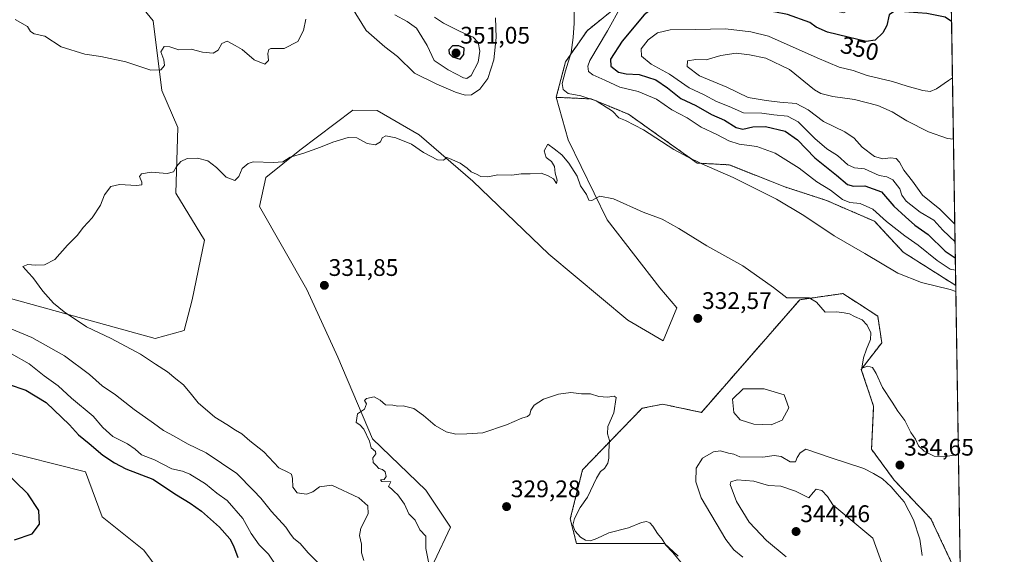
# Model space of a CAD drawing. Units: metres. Extents: x 608200 to 611672, y 4680689 to 4683056.
# Drawn here: x 611261 to 611672, y 4681905 to 4682129 of the extents above; entities that cross this region are included whole.
import ezdxf
from ezdxf.enums import TextEntityAlignment as Align

# ---------------------------------------------------------------- set-up
doc = ezdxf.new("R2010")
doc.units = ezdxf.units.M
doc.header["$MEASUREMENT"] = 0
doc.linetypes.add('TRAZOS', pattern=[0.75, 0.5, -0.25])
for name, color, linetype, lineweight in [('Arbolado forestal', 92, 'TRAZOS', 0), ('Arbolado forestal CxS', 92, 'Continuous', 0), ('Carátula', 7, 'Continuous', 5), ('Comarca CxS', 133, 'Continuous', 0), ('Comunidad Autónoma CxS', 142, 'Continuous', 0), ('Cultivos herbáceos CxS', 92, 'Continuous', 0), ('Curva de nivel maestra', 36, 'Continuous', 30), ('Curva de nivel normal', 36, 'Continuous', 0), ('Espacio natural protegido CxS', 2, 'Continuous', 0), ('Laguna', 142, 'Continuous', 13), ('Laguna Cxs', 142, 'Continuous', 13), ('Matorral', 135, 'Continuous', 0), ('Matorral CxS', 135, 'Continuous', 0), ('Municipio CxS', 142, 'Continuous', 0), ('Provincia CxS', 1, 'Continuous', 0), ('Punto de cota en terreno', 7, 'Continuous', 0), ('Rótulo de curva de nivel directora', 19, 'Continuous', 0), ('Rótulo de punto de cota en terreno', 19, 'Continuous', 0)]:
    doc.layers.add(name, color=color, linetype=linetype, lineweight=lineweight)
doc.styles.add('Arial', font='txt', dxfattribs={"height": 0.2})

# ---------------------------------------------------------------- blocks, each defined once
blk = doc.blocks.new('*U151')
at = {"layer": 'Arbolado forestal CxS', "color": 92, "linetype": 'Continuous', "lineweight": 0}
blk.add_polyline3d([(611570.79, 4682139.98, 347.17), (611604.79, 4682131.82, 348.26), (611615.68, 4682136.92, 348.57), (611622.52, 4682148.91, 348.13), (611634.51, 4682150.62, 348.55), (611637.93, 4682142.06, 348.67), (611649.73, 4682141.15, 348.85), (611651.69, 4682017.84, 340.68), (611629.74, 4682031.79, 342.17), (611617.79, 4682044.66, 343.63), (611597.75, 4682053.38, 342.51), (611580.37, 4682059.04, 341.12), (611557.13, 4682068.27, 340.91), (611543.76, 4682069, 339.76), (611514.99, 4682089.45, 340.79), (611499.49, 4682095.82, 339.96), (611484.85, 4682096.5, 338.11), (611488.71, 4682111.27, 339.51), (611497.71, 4682124.33, 341.28), (611511.87, 4682135.71, 344.69), (611533.52, 4682154.9, 343.69), (611550.16, 4682147.41, 345.41), (611570.79, 4682139.98, 347.17)], close=True, dxfattribs=at)
blk.add_polyline3d([(611535.7, 4681904.75, 329.95), (611530.09, 4681910, 329.88), (611493.29, 4681910, 329.32), (611490.72, 4681920.28, 329.61), (611495.86, 4681940.83, 329.59), (611520.68, 4681966.52, 330.58), (611525.89, 4681967.56, 331), (611527.93, 4681967.97, 331), (611529.24, 4681968.23, 330.95), (611545.5, 4681964.81, 331.05), (611586.58, 4682011.9, 334.67), (611604.55, 4682014.47, 336.76), (611611.48, 4682009.99, 336.86), (611619.1, 4682005.05, 336.43), (611620.81, 4681993.92, 335.46), (611612.25, 4681982.79, 334.86), (611617.39, 4681967.37, 334.72), (611617.39, 4681967.37, 334.72), (611616.53, 4681949.39, 334.83), (611625.94, 4681936.54, 334.65), (611641.35, 4681920.28, 333.92), (611653.66, 4681894.01, 332.7)], dxfattribs=at)
blk = doc.blocks.new('*U155')
at = {"layer": 'Matorral CxS', "color": 135, "linetype": 'Continuous', "lineweight": 0}
for points in [[(611511.87, 4682135.71, 344.69), (611497.71, 4682124.33, 341.28), (611488.71, 4682111.27, 339.51), (611484.85, 4682096.5, 338.11), (611489.87, 4682078.7, 336.53), (611506.13, 4682045.3, 334.25), (611528.05, 4682016.9, 333.13), (611535.23, 4682008.48, 332.64), (611529.57, 4681994.73, 331.69), (611514.69, 4682003.34, 331.67), (611481.74, 4682030.93, 332.07), (611450.03, 4682061.42, 334.52), (611427.66, 4682080.86, 335.55), (611410.1, 4682090.95, 336.09), (611399.93, 4682091.18, 335.94), (611377.72, 4682074.4, 335.06), (611363.56, 4682063.03, 334.54), (611360.87, 4682050.85, 333.92), (611380.75, 4682016.19, 331.99), (611393.59, 4681987.93, 330.28), (611408.13, 4681953.68, 329.92), (611430.39, 4681932.27, 329.65), (611440.66, 4681916.86, 329.44), (611433.81, 4681902.3, 329.78)], [(611325.36, 4681889.94, 353.52), (611312.6, 4681907.22, 353.04), (611295.16, 4681921.14, 351.92), (611288.32, 4681939.98, 351.65), (611250.66, 4681949.4, 350.46)], [(611244.74, 4682015.68, 336.54), (611317.42, 4681995.64, 333.74), (611329.4, 4681999.06, 333.51), (611332.82, 4682011.91, 332.73), (611337.96, 4682036.74, 333.38), (611325.98, 4682056.44, 334.04), (611326.83, 4682083.83, 336.86), (611320.18, 4682099.41, 338.73), (611316.48, 4682128.49, 342.88), (611307.12, 4682140.18, 344.89), (611288.7, 4682155.96, 347.32), (611265.11, 4682174.07, 349.07), (611248.44, 4682177.85, 348.59)]]:
    blk.add_polyline3d(points, dxfattribs=at)
blk = doc.blocks.new('*U156')
at = {"layer": 'Cultivos herbáceos CxS', "color": 92, "linetype": 'Continuous', "lineweight": 0}
blk.add_polyline3d([(611433.81, 4681902.3, 329.78), (611440.66, 4681916.86, 329.44), (611430.39, 4681932.27, 329.65), (611408.13, 4681953.68, 329.92), (611393.59, 4681987.93, 330.28), (611380.75, 4682016.19, 331.99), (611360.87, 4682050.85, 333.92), (611363.56, 4682063.03, 334.54), (611377.72, 4682074.4, 335.06), (611399.93, 4682091.18, 335.94), (611410.1, 4682090.95, 336.09), (611427.66, 4682080.86, 335.55), (611450.03, 4682061.42, 334.52), (611481.74, 4682030.93, 332.07), (611514.69, 4682003.34, 331.67), (611529.57, 4681994.73, 331.69), (611535.23, 4682008.48, 332.64), (611528.05, 4682016.9, 333.13), (611506.13, 4682045.3, 334.25), (611489.87, 4682078.7, 336.53), (611484.85, 4682096.5, 338.11), (611499.49, 4682095.82, 339.96), (611514.99, 4682089.45, 340.79), (611543.76, 4682069, 339.76), (611557.13, 4682068.27, 340.91), (611580.37, 4682059.04, 341.12), (611597.75, 4682053.38, 342.51), (611617.79, 4682044.66, 343.63), (611629.74, 4682031.79, 342.17), (611651.69, 4682017.84, 340.68), (611651.69, 4682017.84, 340.68), (611653.66, 4681894.01, 332.7), (611641.35, 4681920.28, 333.92), (611625.94, 4681936.54, 334.65), (611616.53, 4681949.39, 334.83), (611617.39, 4681967.37, 334.72), (611612.25, 4681982.79, 334.86), (611620.81, 4681993.92, 335.46), (611619.1, 4682005.05, 336.43), (611611.48, 4682009.99, 336.86), (611604.55, 4682014.47, 336.76), (611586.58, 4682011.9, 334.67), (611545.5, 4681964.81, 331.05), (611529.24, 4681968.23, 330.95), (611527.93, 4681967.97, 331), (611525.89, 4681967.56, 331), (611520.68, 4681966.52, 330.58), (611495.86, 4681940.83, 329.59), (611490.72, 4681920.28, 329.61), (611493.29, 4681910, 329.32), (611530.09, 4681910, 329.88), (611535.7, 4681904.75, 329.95)], dxfattribs=at)
blk = doc.blocks.new('*U160')
at = {"layer": 'Cultivos herbáceos CxS', "color": 92, "linetype": 'Continuous', "lineweight": 0}
for points in [[(611248.44, 4682177.85, 348.59), (611265.11, 4682174.07, 349.07), (611288.7, 4682155.96, 347.32), (611307.12, 4682140.18, 344.89), (611316.48, 4682128.49, 342.88), (611320.18, 4682099.41, 338.73), (611326.83, 4682083.83, 336.86), (611325.98, 4682056.44, 334.04), (611337.96, 4682036.74, 333.38), (611332.82, 4682011.91, 332.73), (611329.4, 4681999.06, 333.51), (611317.42, 4681995.64, 333.74), (611244.74, 4682015.68, 336.54)], [(611250.66, 4681949.4, 350.46), (611288.32, 4681939.98, 351.65), (611295.16, 4681921.14, 351.92), (611312.6, 4681907.22, 353.04), (611325.36, 4681889.94, 353.52)]]:
    blk.add_polyline3d(points, dxfattribs=at)
blk = doc.blocks.new('*U173')
at = {"layer": 'Curva de nivel normal', "color": 36, "linetype": 'Continuous', "lineweight": 0}
blk.add_polyline3d([(611538.21, 4681900.58, 330), (611533.4, 4681906.43, 330), (611530.59, 4681909.29, 330), (611529.1, 4681911.8, 330), (611527.08, 4681914.12, 330), (611525.21, 4681917.25, 330), (611523.9, 4681918.6, 330), (611522.58, 4681919.16, 330), (611520.44, 4681918.71, 330), (611514.98, 4681916.57, 330), (611506.8, 4681914.43, 330), (611501.81, 4681912.12, 330), (611499.15, 4681911.16, 330), (611497.09, 4681911.41, 330), (611494.98, 4681912.68, 330), (611492.76, 4681915.13, 330), (611491.84, 4681917.67, 330), (611492.44, 4681920.44, 330), (611494.91, 4681925.1, 330), (611497.89, 4681929.32, 330), (611501.69, 4681937.35, 330), (611503.31, 4681940.04, 330), (611505, 4681941.28, 330), (611506.38, 4681943.62, 330), (611506.83, 4681945.7, 330), (611506.77, 4681948.42, 330), (611507.13, 4681953.1, 330), (611506.32, 4681955.87, 330), (611506.34, 4681958.88, 330), (611508.85, 4681964.56, 330), (611509.89, 4681971.02, 330), (611509.03, 4681971.59, 330), (611506.24, 4681971.1, 330), (611502.57, 4681971.46, 330), (611499.09, 4681972.61, 330), (611495.43, 4681972.6, 330), (611491, 4681973.14, 330), (611485.74, 4681972.46, 330), (611479.58, 4681970.34, 330), (611475.58, 4681967.87, 330), (611474.21, 4681965.77, 330), (611473.85, 4681963.95, 330), (611472.91, 4681963.03, 330), (611470.42, 4681962.4, 330), (611464.09, 4681959.58, 330), (611454.14, 4681956.28, 330), (611447.53, 4681955.83, 330), (611442.85, 4681955.65, 330), (611438.88, 4681956.71, 330), (611434.25, 4681959.38, 330), (611429.38, 4681963.57, 330), (611425.33, 4681966.36, 330), (611422.61, 4681967.13, 330), (611420.88, 4681967.56, 330), (611418.71, 4681967.46, 330), (611416.66, 4681967.87, 330), (611413.49, 4681967.96, 330), (611411.37, 4681969.98, 330), (611408.83, 4681971.3, 330), (611405.64, 4681970.63, 330), (611404.78, 4681969.72, 330), (611405.65, 4681968.38, 330), (611404.84, 4681966.11, 330), (611401.8, 4681964.15, 330), (611401.31, 4681960.51, 330), (611402.88, 4681959.56, 330), (611404.44, 4681957.79, 330), (611406.83, 4681952.84, 330), (611407.59, 4681949.94, 330), (611409.3, 4681948.52, 330), (611409.48, 4681947.54, 330), (611408.29, 4681945.77, 330), (611408.33, 4681943.91, 330), (611409.71, 4681942.57, 330), (611410.71, 4681941.39, 330), (611412.25, 4681940.93, 330), (611413.43, 4681939.95, 330), (611413.8, 4681937.97, 330), (611412.92, 4681936.79, 330), (611411.4, 4681936.6, 330), (611412.04, 4681935.97, 330), (611415.82, 4681935.73, 330), (611415.32, 4681934.97, 330), (611414.78, 4681933.85, 330), (611416.09, 4681932.89, 330), (611417.1, 4681931.78, 330), (611418.7, 4681930.38, 330), (611421.44, 4681926.48, 330), (611423.34, 4681922.44, 330), (611425.95, 4681919.82, 330), (611427.93, 4681915.7, 330), (611430.4, 4681913.09, 330), (611430.44, 4681907.86, 330), (611431.52, 4681902.29, 330)], dxfattribs=at)
blk = doc.blocks.new('*U175')
at = {"layer": 'Curva de nivel normal', "color": 36, "linetype": 'Continuous', "lineweight": 0}
for points in [[(611651.73, 4682015.38, 340), (611649.3, 4682016.13, 340), (611637.36, 4682019.11, 340), (611627.45, 4682023.01, 340), (611613.75, 4682031.16, 340), (611600.86, 4682038.54, 340), (611588.2, 4682047.09, 340), (611576.82, 4682053.98, 340), (611558.8, 4682063.02, 340), (611545.62, 4682068.64, 340), (611539.64, 4682071.66, 340), (611533.99, 4682074.67, 340), (611521.24, 4682082.85, 340), (611513.78, 4682086.86, 340), (611511.02, 4682087.96, 340), (611508.35, 4682090.69, 340), (611501.5, 4682095.09, 340), (611495.09, 4682097.13, 340), (611489.82, 4682098.09, 340), (611487.68, 4682099.79, 340), (611487.38, 4682102.32, 340), (611488.66, 4682107.57, 340), (611491.13, 4682115.29, 340), (611491.92, 4682121.43, 340), (611492.39, 4682127.43, 340), (611492.23, 4682137.77, 340)], [(611459.52, 4682129.65, 340), (611459.75, 4682121.43, 340), (611458.8, 4682112.11, 340), (611456.28, 4682104.4, 340), (611452.97, 4682099.88, 340), (611449.42, 4682097.6, 340), (611446.84, 4682097.36, 340), (611442.8, 4682098.71, 340), (611435.04, 4682102.04, 340), (611425.63, 4682106.61, 340), (611418.53, 4682113.53, 340), (611413.22, 4682117.55, 340), (611405.45, 4682124.45, 340), (611399.29, 4682134.29, 340)], [(611380.23, 4682129.18, 340), (611379.36, 4682124.43, 340), (611376.94, 4682119.87, 340), (611371.24, 4682116.85, 340), (611365.72, 4682116.95, 340), (611364.82, 4682116.51, 340), (611364.36, 4682114.75, 340), (611364.72, 4682111.92, 340), (611363.19, 4682110.38, 340), (611358.68, 4682112.15, 340), (611353.72, 4682116.43, 340), (611350.77, 4682118.18, 340), (611347.43, 4682119.91, 340), (611345.2, 4682118.97, 340), (611343.68, 4682116.2, 340), (611341.54, 4682114.98, 340), (611337.17, 4682115.38, 340), (611332.35, 4682116.56, 340), (611327.28, 4682116.28, 340), (611323.54, 4682117.6, 340), (611321.12, 4682117.72, 340), (611319.78, 4682115.53, 340), (611320.99, 4682112.23, 340), (611321.29, 4682109.8, 340), (611319.66, 4682107.96, 340), (611315.54, 4682107.86, 340), (611305.1, 4682111.29, 340), (611294.61, 4682113.6, 340), (611287.93, 4682114.5, 340), (611278.13, 4682117.63, 340), (611271.28, 4682122.02, 340), (611266.86, 4682123.04, 340), (611265.35, 4682123.94, 340), (611263.97, 4682126.04, 340), (611258.94, 4682128.95, 340)]]:
    blk.add_polyline3d(points, dxfattribs=at)
blk = doc.blocks.new('*U183')
at = {"layer": 'Curva de nivel normal', "color": 36, "linetype": 'Continuous', "lineweight": 0}
blk.add_polyline3d([(611651.59, 4682024.27, 345), (611649.38, 4682024.7, 345), (611643.92, 4682028.28, 345), (611636.04, 4682034.7, 345), (611630.43, 4682038.6, 345), (611622.82, 4682044.56, 345), (611617.02, 4682049.77, 345), (611611.83, 4682052.05, 345), (611607.52, 4682052.54, 345), (611604.46, 4682053.85, 345), (611599.39, 4682057.64, 345), (611593.71, 4682061.21, 345), (611586.28, 4682066.92, 345), (611576.28, 4682073.19, 345), (611568.66, 4682075.94, 345), (611561.22, 4682076.97, 345), (611556.97, 4682078.31, 345), (611551.94, 4682080.94, 345), (611545.42, 4682084.06, 345), (611539.46, 4682087.97, 345), (611533.17, 4682091.24, 345), (611526.75, 4682095.68, 345), (611519.08, 4682098.98, 345), (611511.42, 4682100.77, 345), (611505.14, 4682103.68, 345), (611500.17, 4682105.87, 345), (611498.33, 4682107.34, 345), (611498.03, 4682109.49, 345), (611498.92, 4682111.85, 345), (611506.29, 4682124.24, 345), (611512.01, 4682134.63, 345)], dxfattribs=at)
blk = doc.blocks.new('*U186')
at = {"layer": 'Curva de nivel normal', "color": 36, "linetype": 'Continuous', "lineweight": 0}
for points in [[(611650.72, 4682078.95, 360), (611648.29, 4682079.31, 360), (611640.36, 4682082.05, 360), (611631.2, 4682086.7, 360), (611625.13, 4682090.43, 360), (611619.13, 4682093.02, 360), (611609.41, 4682095.62, 360), (611600.39, 4682096.79, 360), (611595.4, 4682098.06, 360), (611592.75, 4682099.63, 360), (611582.29, 4682108.18, 360), (611572.31, 4682112.82, 360), (611565.58, 4682114.26, 360), (611559.99, 4682114.92, 360), (611553.52, 4682114.01, 360), (611547.41, 4682112.12, 360), (611543.08, 4682112.28, 360), (611539.72, 4682111.69, 360), (611539.59, 4682109.32, 360), (611544.61, 4682105.46, 360), (611556.03, 4682100.75, 360), (611564.99, 4682096.44, 360), (611572.49, 4682095.2, 360), (611578.25, 4682094.52, 360), (611585.02, 4682093.93, 360), (611589.99, 4682091.27, 360), (611596.45, 4682086.36, 360), (611605.4, 4682082.08, 360), (611609.25, 4682079.44, 360), (611612.61, 4682075.66, 360), (611617.81, 4682071.79, 360), (611621.24, 4682070.73, 360), (611624.46, 4682071.14, 360), (611626.86, 4682070.88, 360), (611628.2, 4682069.36, 360), (611629.95, 4682065.98, 360), (611633.62, 4682061.44, 360), (611637.78, 4682055.66, 360), (611645.09, 4682049.78, 360), (611651.26, 4682043.42, 360), (611651.28, 4682043.41, 360)], [(611651.28, 4682043.41, 360)]]:
    blk.add_polyline3d(points, dxfattribs=at)
blk = doc.blocks.new('*U189')
at = {"layer": 'Curva de nivel normal', "color": 36, "linetype": 'Continuous', "lineweight": 0}
blk.add_polyline3d([(611652.81, 4681947.16, 335), (611646.45, 4681946.23, 335), (611642.74, 4681946.44, 335), (611638.54, 4681948.58, 335), (611636.09, 4681950.79, 335), (611634.87, 4681953.57, 335), (611632.98, 4681956.44, 335), (611630.37, 4681961.38, 335), (611627.44, 4681965.33, 335), (611625.15, 4681969.11, 335), (611621.09, 4681975.24, 335), (611618.51, 4681981.02, 335), (611616.96, 4681983.57, 335), (611614.94, 4681984.15, 335), (611612.51, 4681983.33, 335), (611613.22, 4681987.62, 335), (611614.46, 4681991.18, 335), (611616.1, 4681995.29, 335), (611616.2, 4681998.05, 335), (611614.74, 4682001.2, 335), (611612.54, 4682003.42, 335), (611609.44, 4682004.87, 335), (611607.35, 4682005.98, 335), (611605.08, 4682006.47, 335), (611602.05, 4682006.83, 335), (611597.09, 4682006.71, 335), (611593.59, 4682010.88, 335), (611590.48, 4682012.73, 335), (611581.12, 4682012.75, 335), (611575.57, 4682017.06, 335), (611562.79, 4682026, 335), (611547.75, 4682034.42, 335), (611536.08, 4682041.72, 335), (611529.04, 4682045.52, 335), (611521.18, 4682048.53, 335), (611508.74, 4682054.08, 335), (611503.01, 4682055.18, 335), (611499.66, 4682053.33, 335), (611498.5, 4682053.52, 335), (611497.53, 4682055.92, 335), (611495.02, 4682059.54, 335), (611493.55, 4682063.55, 335), (611490.14, 4682068.98, 335), (611487.12, 4682072.44, 335), (611484.04, 4682074.96, 335), (611481.28, 4682076.95, 335), (611479.81, 4682074.08, 335), (611480.7, 4682071.33, 335), (611482.87, 4682069.68, 335), (611484.06, 4682067.62, 335), (611484.45, 4682064.85, 335), (611485.25, 4682061.93, 335), (611485, 4682060.52, 335), (611483.76, 4682062.41, 335), (611481.26, 4682063.85, 335), (611478.5, 4682064.86, 335), (611473.92, 4682064.51, 335), (611470.15, 4682064.49, 335), (611466.31, 4682063.98, 335), (611460.45, 4682064.12, 335), (611456.33, 4682063.24, 335), (611453.4, 4682063.36, 335), (611451.56, 4682064.36, 335), (611449.36, 4682065.28, 335), (611447.59, 4682066.82, 335), (611444.66, 4682069.04, 335), (611440.21, 4682070.88, 335), (611439.19, 4682071.27, 335), (611437.7, 4682070.28, 335), (611435.31, 4682070.39, 335), (611429.48, 4682073.46, 335), (611424.42, 4682076.85, 335), (611417.92, 4682079.6, 335), (611413.62, 4682080.44, 335), (611412.14, 4682079.59, 335), (611411.42, 4682077.84, 335), (611409.36, 4682076.59, 335), (611405.87, 4682077.26, 335), (611401.6, 4682079.55, 335), (611398.02, 4682079.69, 335), (611391.5, 4682077.81, 335), (611386.36, 4682075.6, 335), (611379.43, 4682073.13, 335), (611373.68, 4682071.51, 335), (611370.6, 4682069.59, 335), (611366.76, 4682069.18, 335), (611358.29, 4682069.49, 335), (611356.14, 4682068.89, 335), (611353.66, 4682066.74, 335), (611352.33, 4682063.41, 335), (611350.66, 4682061.76, 335), (611347.07, 4682063.07, 335), (611343.03, 4682067.13, 335), (611339.28, 4682069.88, 335), (611335.04, 4682071.12, 335), (611330.77, 4682070.9, 335), (611328.04, 4682069.64, 335), (611326.3, 4682067.62, 335), (611325.04, 4682065.28, 335), (611322.42, 4682064.6, 335), (611315.69, 4682065.14, 335), (611311.6, 4682064.56, 335), (611310.79, 4682063.39, 335), (611311.78, 4682061.09, 335), (611311.8, 4682059.86, 335), (611309.57, 4682059.59, 335), (611302.43, 4682060.09, 335), (611298.88, 4682059.19, 335), (611296.21, 4682055.76, 335), (611294.54, 4682051.43, 335), (611291.1, 4682046.16, 335), (611287.43, 4682042.2, 335), (611284.77, 4682038.74, 335), (611280.77, 4682034.67, 335), (611275.43, 4682028.77, 335), (611271.1, 4682026.42, 335), (611267.29, 4682026.27, 335), (611264.19, 4682026.6, 335), (611262.02, 4682025.73, 335), (611263.36, 4682024.36, 335), (611264.41, 4682023.08, 335), (611266.24, 4682021.24, 335), (611270.48, 4682015.49, 335), (611274.86, 4682010.4, 335), (611279.29, 4682006.8, 335), (611288.73, 4682000.61, 335), (611298.98, 4681995.74, 335), (611311.24, 4681989.1, 335), (611317.44, 4681985.02, 335), (611322.57, 4681981.78, 335), (611325.94, 4681978.81, 335), (611329.23, 4681976.34, 335), (611332.59, 4681972.32, 335), (611335.31, 4681968.78, 335), (611342.26, 4681962.8, 335), (611347.23, 4681959.78, 335), (611350.86, 4681957.41, 335), (611353.56, 4681955.78, 335), (611356.95, 4681952.96, 335), (611362.7, 4681948.37, 335), (611368.96, 4681941.62, 335), (611372.77, 4681939.78, 335), (611374.25, 4681938.95, 335), (611374.73, 4681937.2, 335), (611374.81, 4681933.52, 335), (611376.7, 4681931.14, 335), (611380.61, 4681930.59, 335), (611383.14, 4681931.55, 335), (611385.92, 4681933.62, 335), (611391.13, 4681934.39, 335), (611402.43, 4681929.02, 335), (611406.16, 4681925.78, 335), (611406.28, 4681922.41, 335), (611403.28, 4681916.36, 335), (611402.64, 4681913.36, 335), (611403.55, 4681909.78, 335), (611403.58, 4681906.11, 335), (611404.48, 4681902.93, 335)], dxfattribs=at)
blk = doc.blocks.new('*U197')
at = {"layer": 'Curva de nivel maestra', "color": 36, "linetype": 'Continuous', "lineweight": 30}
for points in [[(611649.93, 4682128.19, 350), (611647.27, 4682129.96, 350), (611639.55, 4682131.5, 350), (611628.38, 4682132.33, 350), (611625.66, 4682132.22, 350), (611623.94, 4682130.94, 350), (611622.98, 4682126.57, 350), (611621.27, 4682123.46, 350), (611618.05, 4682120.35, 350), (611614.22, 4682119.79, 350), (611606.75, 4682121.68, 350), (611598.09, 4682123.74, 350), (611593.46, 4682125.83, 350), (611590.76, 4682127.75, 350), (611581.41, 4682131.06, 350), (611575.75, 4682132.28, 350), (611566.08, 4682134.85, 350), (611559.43, 4682136, 350), (611554.3, 4682136.06, 350), (611545.09, 4682136.5, 350), (611532.76, 4682136.02, 350), (611526.45, 4682134.74, 350), (611521.59, 4682130.97, 350), (611512.37, 4682119.94, 350), (611507.56, 4682112.4, 350), (611507.68, 4682109.5, 350), (611510.81, 4682107.06, 350), (611514.01, 4682106.29, 350), (611519.47, 4682105.98, 350), (611526.39, 4682103.74, 350), (611531.35, 4682100.47, 350), (611536.83, 4682096.01, 350), (611543.16, 4682093.06, 350), (611549.66, 4682089.26, 350), (611555.14, 4682086.97, 350), (611559.93, 4682083.9, 350), (611562.8, 4682083.25, 350), (611566.95, 4682084.19, 350), (611572.2, 4682084.26, 350), (611580.52, 4682082.36, 350), (611585.67, 4682078.68, 350), (611592.91, 4682071.19, 350), (611601.92, 4682064.02, 350), (611606.51, 4682060.12, 350), (611609, 4682059.39, 350), (611613.69, 4682059.53, 350), (611620.66, 4682057.04, 350), (611625.88, 4682051.01, 350), (611630.72, 4682046.53, 350), (611634.65, 4682043.12, 350), (611640.18, 4682039.21, 350), (611647.33, 4682032.25, 350), (611651.5, 4682029.43, 350)], [(611651.5, 4682029.43, 350)]]:
    blk.add_polyline3d(points, dxfattribs=at)
blk = doc.blocks.new('5PATER')
at = {"layer": 'Carátula', "linetype": 'Continuous', "lineweight": 5}
h = blk.add_hatch(color=250, dxfattribs=at)
edge = h.paths.add_edge_path()
edge.add_ellipse((0, 0.01), major_axis=(-1.33, -1.34), ratio=0.999422, start_angle=0, end_angle=360)

msp = doc.modelspace()

# ---------------------------------------------------------------- linework, layer by layer
at = {"layer": 'Arbolado forestal', "color": 92, "linetype": 'TRAZOS', "lineweight": 0}
for points in [[(611484.85, 4682096.5, 338.11), (611488.71, 4682111.27, 339.51), (611497.71, 4682124.34, 341.28), (611511.87, 4682135.71, 344.69), (611533.52, 4682154.9, 343.69)], [(611649.73, 4682141.15, 348.85), (611651.69, 4682017.84, 340.68)], [(611651.69, 4682017.84, 340.68), (611629.74, 4682031.79, 342.17), (611617.79, 4682044.66, 343.63), (611597.75, 4682053.38, 342.51), (611580.37, 4682059.04, 341.12), (611557.13, 4682068.27, 340.91), (611543.76, 4682069, 339.76), (611514.99, 4682089.45, 340.79), (611499.49, 4682095.82, 339.96), (611484.85, 4682096.5, 338.11)], [(611535.7, 4681904.75, 329.95), (611530.09, 4681910, 329.88), (611493.29, 4681910, 329.32), (611490.72, 4681920.28, 329.61), (611495.86, 4681940.83, 329.59), (611520.68, 4681966.52, 330.58), (611525.89, 4681967.56, 331), (611527.93, 4681967.97, 331), (611529.24, 4681968.23, 330.95), (611545.5, 4681964.81, 331.05), (611586.58, 4682011.9, 334.67), (611604.55, 4682014.47, 336.76), (611611.48, 4682009.99, 336.86), (611619.1, 4682005.05, 336.43), (611620.81, 4681993.92, 335.46), (611612.25, 4681982.79, 334.86), (611617.39, 4681967.37, 334.72), (611616.53, 4681949.39, 334.83), (611625.94, 4681936.54, 334.65), (611641.35, 4681920.28, 333.92), (611653.66, 4681894.01, 332.7)]]:
    msp.add_polyline3d(points, dxfattribs=at)
at = {"layer": 'Comarca CxS', "color": 133, "linetype": 'Continuous', "lineweight": 0}
msp.add_polyline3d([(608200.14, 4683002.36, 346), (611635.17, 4683056.14, 392.76), (611635.17, 4683056.14, 392.76), (611662.87, 4681315, 348.49)], dxfattribs=at)
at = {"layer": 'Comunidad Autónoma CxS', "color": 142, "linetype": 'Continuous', "lineweight": 0}
msp.add_polyline3d([(611671.97, 4680742.97, 312.29), (608235.78, 4680689.21, 291.37), (608200.14, 4683002.36, 346), (611635.17, 4683056.14, 392.76), (611671.97, 4680742.97, 312.29)], close=True, dxfattribs=at)
at = {"layer": 'Cultivos herbáceos CxS', "color": 92, "linetype": 'Continuous', "lineweight": 0}
for points in [[(611244.74, 4682015.68, 336.54), (611317.42, 4681995.64, 333.74), (611329.4, 4681999.06, 333.51), (611332.82, 4682011.91, 332.73), (611337.96, 4682036.74, 333.38), (611325.98, 4682056.44, 334.04), (611326.83, 4682083.83, 336.86), (611320.18, 4682099.41, 338.73), (611316.48, 4682128.49, 342.88), (611307.12, 4682140.18, 344.89), (611288.7, 4682155.96, 347.32), (611265.11, 4682174.07, 349.07), (611248.44, 4682177.85, 348.59)], [(611484.85, 4682096.5, 338.11), (611489.87, 4682078.7, 336.53), (611506.13, 4682045.3, 334.25), (611528.05, 4682016.91, 333.13), (611535.23, 4682008.48, 332.64), (611529.57, 4681994.73, 331.69), (611514.69, 4682003.34, 331.67), (611481.74, 4682030.93, 332.07), (611450.03, 4682061.42, 334.52), (611427.66, 4682080.86, 335.55), (611410.1, 4682090.95, 336.09), (611399.93, 4682091.18, 335.94), (611377.72, 4682074.4, 335.06), (611363.56, 4682063.03, 334.54), (611360.87, 4682050.85, 333.92), (611380.75, 4682016.19, 331.99), (611393.59, 4681987.93, 330.28), (611408.13, 4681953.68, 329.92), (611430.39, 4681932.27, 329.65), (611440.66, 4681916.86, 329.44), (611433.81, 4681902.3, 329.78)], [(611651.69, 4682017.84, 340.68), (611629.74, 4682031.79, 342.17), (611617.79, 4682044.66, 343.63), (611597.75, 4682053.38, 342.51), (611580.37, 4682059.04, 341.12), (611557.13, 4682068.27, 340.91), (611543.76, 4682069, 339.76), (611514.99, 4682089.45, 340.79), (611499.49, 4682095.82, 339.96), (611484.85, 4682096.5, 338.11)], [(611651.69, 4682017.84, 340.68), (611653.66, 4681894.01, 332.7)], [(611535.7, 4681904.75, 329.95), (611530.09, 4681910, 329.88), (611493.29, 4681910, 329.32), (611490.72, 4681920.28, 329.61), (611495.86, 4681940.83, 329.59), (611520.68, 4681966.52, 330.58), (611525.89, 4681967.56, 331), (611527.93, 4681967.97, 331), (611529.24, 4681968.23, 330.95), (611545.5, 4681964.81, 331.05), (611586.58, 4682011.9, 334.67), (611604.55, 4682014.47, 336.76), (611611.48, 4682009.99, 336.86), (611619.1, 4682005.05, 336.43), (611620.81, 4681993.92, 335.46), (611612.25, 4681982.79, 334.86), (611617.39, 4681967.37, 334.72), (611616.53, 4681949.39, 334.83), (611625.94, 4681936.54, 334.65), (611641.35, 4681920.28, 333.92), (611653.66, 4681894.01, 332.7)], [(611325.36, 4681889.94, 353.52), (611312.6, 4681907.22, 353.04), (611295.16, 4681921.14, 351.92), (611288.32, 4681939.98, 351.65), (611250.66, 4681949.4, 350.46)]]:
    msp.add_polyline3d(points, dxfattribs=at)
at = {"layer": 'Curva de nivel maestra', "color": 36, "linetype": 'Continuous', "lineweight": 30}
for points in [[(611444.78, 4682112.44, 350), (611446.31, 4682114.43, 350), (611446.36, 4682117.03, 350), (611444.15, 4682117.97, 350), (611441.52, 4682117.95, 350), (611439.94, 4682116.36, 350), (611440.11, 4682114.78, 350), (611441.48, 4682113.45, 350), (611444.78, 4682112.44, 350)], [(611255.92, 4681976.58, 350), (611263.4, 4681974.09, 350), (611271.79, 4681968.96, 350), (611281.56, 4681959.56, 350), (611285.4, 4681955.41, 350), (611289.79, 4681951.79, 350), (611295.54, 4681946.87, 350), (611300.43, 4681943.72, 350), (611305.05, 4681941.22, 350), (611316.34, 4681936.89, 350), (611326.26, 4681930.29, 350), (611331.97, 4681926.89, 350), (611336.74, 4681923.48, 350), (611344.21, 4681916.78, 350), (611348.6, 4681912.01, 350), (611350.11, 4681909.06, 350), (611351.9, 4681904.2, 350)], [(611258.65, 4681911.53, 350), (611265.95, 4681914.03, 350), (611269.03, 4681918.11, 350), (611268.73, 4681923.77, 350), (611264.15, 4681930.77, 350), (611253.22, 4681941.49, 350)]]:
    msp.add_polyline3d(points, dxfattribs=at)
at = {"layer": 'Curva de nivel normal', "color": 36, "linetype": 'Continuous', "lineweight": 0}
for points in [[(611417.41, 4682130.94, 345), (611422.53, 4682128.2, 345), (611426.45, 4682125.37, 345), (611430.89, 4682118.16, 345), (611433.92, 4682111.84, 345), (611439.75, 4682108, 345), (611446.15, 4682104.64, 345), (611447.48, 4682104.34, 345)], [(611447.48, 4682104.34, 345), (611449.36, 4682105.68, 345), (611452.18, 4682111.24, 345), (611452.9, 4682115.76, 345), (611452.23, 4682119.39, 345), (611450.15, 4682121.62, 345), (611444.67, 4682124.05, 345), (611437.8, 4682127.48, 345), (611434.02, 4682130.04, 345)], [(611650.31, 4682104.67, 355), (611648.7, 4682103.46, 355), (611643.61, 4682100.08, 355), (611641.04, 4682098.97, 355), (611638, 4682099.32, 355), (611631.45, 4682101.21, 355), (611625.31, 4682103.14, 355), (611614.66, 4682105.55, 355), (611608.82, 4682107.66, 355), (611603.04, 4682109.04, 355), (611593.86, 4682113.03, 355), (611573.44, 4682122.12, 355), (611566.07, 4682123.86, 355), (611555.48, 4682125.11, 355), (611543.05, 4682124.79, 355), (611532.41, 4682124.68, 355), (611527.08, 4682123.42, 355), (611523.2, 4682120.59, 355), (611520.34, 4682116.74, 355), (611520.46, 4682113.64, 355), (611524.44, 4682110.33, 355), (611532.16, 4682106.17, 355), (611540.34, 4682100.41, 355), (611546.6, 4682097.47, 355), (611551.74, 4682094.72, 355), (611557.06, 4682092.72, 355), (611563.04, 4682089.97, 355), (611570.68, 4682089.92, 355), (611575.69, 4682089.24, 355), (611581.44, 4682088.67, 355), (611585.91, 4682086.26, 355), (611592.91, 4682079.26, 355), (611597.92, 4682074.94, 355), (611602.26, 4682072.24, 355), (611606.59, 4682068.3, 355), (611609.41, 4682066.97, 355), (611613.64, 4682066.55, 355), (611619.64, 4682063.86, 355), (611622.97, 4682063.24, 355), (611625.39, 4682062.06, 355), (611628.3, 4682058.24, 355), (611629.11, 4682055.66, 355), (611631.01, 4682053.1, 355), (611636.89, 4682048.46, 355), (611642.47, 4682045.1, 355), (611646.35, 4682041, 355), (611651.4, 4682036.11, 355)], [(611252.28, 4682001.61, 340), (611265.79, 4681996.12, 340), (611279.46, 4681988.46, 340), (611289.94, 4681980.61, 340), (611295.22, 4681975.89, 340), (611300.72, 4681972.17, 340), (611308.62, 4681965.96, 340), (611316.68, 4681960.33, 340), (611320.8, 4681957.24, 340), (611325.28, 4681954.82, 340), (611330.89, 4681951.69, 340), (611338.71, 4681947.86, 340), (611351.43, 4681939.24, 340), (611358.43, 4681932.16, 340), (611361.47, 4681928.93, 340), (611365.93, 4681923.43, 340), (611371.95, 4681916.81, 340), (611373.88, 4681913.84, 340), (611375.32, 4681912.11, 340), (611377.9, 4681910, 340), (611381.28, 4681906.11, 340), (611385.33, 4681902.05, 340)], [(611366.98, 4681902.26, 345), (611364.66, 4681905.61, 345), (611360.81, 4681909.47, 345), (611357.46, 4681914.16, 345), (611353.98, 4681920.41, 345), (611347.48, 4681927.97, 345), (611343.04, 4681931.07, 345), (611338.36, 4681934.95, 345), (611331.82, 4681939.05, 345), (611328.7, 4681940.23, 345), (611324.33, 4681941.15, 345), (611317.02, 4681944.99, 345), (611311.64, 4681947.03, 345), (611308.95, 4681949.44, 345), (611305.79, 4681951.6, 345), (611299.69, 4681954.72, 345), (611295.43, 4681958.54, 345), (611291.42, 4681963.16, 345), (611282.4, 4681970.8, 345), (611276.88, 4681975.92, 345), (611271.02, 4681980.07, 345), (611264.72, 4681985.13, 345), (611257.36, 4681989.24, 345)], [(611562.72, 4681904.22, 335), (611558.98, 4681907.34, 335), (611555.63, 4681911.66, 335), (611545.35, 4681929.1, 335), (611543.21, 4681935.77, 335), (611543.24, 4681941.44, 335), (611545.97, 4681945.6, 335), (611550.48, 4681948.31, 335), (611553.41, 4681948.76, 335), (611556.75, 4681947.79, 335), (611559.08, 4681947.38, 335), (611561.52, 4681946.2, 335), (611571.07, 4681946.13, 335), (611575.81, 4681946.84, 335), (611578.74, 4681946.38, 335), (611582.61, 4681944.1, 335), (611584.79, 4681944.1, 335), (611585.48, 4681945.96, 335), (611586.65, 4681947.83, 335), (611589.13, 4681949.46, 335), (611599.29, 4681945.98, 335), (611613.34, 4681941.28, 335), (611617.33, 4681939.29, 335), (611621.08, 4681937.06, 335), (611624.75, 4681933.71, 335), (611627.2, 4681930.72, 335), (611630.14, 4681927.41, 335), (611634.09, 4681919.88, 335), (611636.63, 4681911.78, 335), (611637.66, 4681905.02, 335)], [(611620.87, 4681901.83, 340), (611617.1, 4681912.25, 340), (611600.3, 4681926.1, 340), (611598.1, 4681929.58, 340), (611595.83, 4681932.2, 340), (611593.4, 4681932.69, 340), (611592.1, 4681931.29, 340), (611590.28, 4681929.1, 340), (611584.83, 4681931.85, 340), (611578.69, 4681933.98, 340), (611573.49, 4681934.18, 340), (611567.38, 4681936.08, 340), (611560.46, 4681936.61, 340), (611557.75, 4681935.73, 340), (611557.54, 4681934.6, 340), (611560.15, 4681927.58, 340), (611565.44, 4681918.9, 340), (611572.71, 4681911.19, 340), (611580.86, 4681904.46, 340)]]:
    msp.add_polyline3d(points, dxfattribs=at)
at = {"layer": 'Espacio natural protegido CxS', "color": 2, "linetype": 'Continuous', "lineweight": 0}
msp.add_polyline3d([(610832.95, 4683043.58, 377.78), (611635.17, 4683056.14, 392.76), (611635.17, 4683056.14, 392.76), (611671.97, 4680742.97, 312.29)], dxfattribs=at)
at = {"layer": 'Laguna', "color": 142, "linetype": 'Continuous', "lineweight": 13}
msp.add_polyline3d([(611579.25, 4681961.61, 332.05), (611574.61, 4681959.62, 332.01), (611567.38, 4681959.82, 332.07), (611561.61, 4681961.74, 332.01), (611558.96, 4681964.72, 332.27), (611558.49, 4681970.29, 332.38), (611562.93, 4681974.67, 332.11), (611571.75, 4681974.6, 332.1), (611579.98, 4681972.09, 332.24), (611582.04, 4681966.65, 332.03), (611579.25, 4681961.61, 332.05)], dxfattribs=at)
at = {"layer": 'Laguna Cxs', "color": 142, "linetype": 'Continuous', "lineweight": 13}
msp.add_polyline3d([(611579.25, 4681961.61, 332.05), (611574.61, 4681959.62, 332.01), (611567.38, 4681959.82, 332.07), (611561.61, 4681961.74, 332.01), (611558.96, 4681964.72, 332.27), (611558.49, 4681970.29, 332.38), (611562.93, 4681974.67, 332.11), (611571.75, 4681974.6, 332.1), (611579.98, 4681972.09, 332.24), (611582.04, 4681966.65, 332.03), (611579.25, 4681961.61, 332.05)], close=True, dxfattribs=at)
at = {"layer": 'Matorral', "color": 135, "linetype": 'Continuous', "lineweight": 0}
for points in [[(611244.74, 4682015.68, 336.54), (611317.42, 4681995.64, 333.74), (611329.4, 4681999.06, 333.51), (611332.82, 4682011.91, 332.73), (611337.96, 4682036.74, 333.38), (611325.98, 4682056.44, 334.04), (611326.83, 4682083.83, 336.86), (611320.18, 4682099.41, 338.73), (611316.48, 4682128.49, 342.88), (611307.12, 4682140.18, 344.89), (611288.7, 4682155.96, 347.32), (611265.11, 4682174.07, 349.07), (611248.44, 4682177.85, 348.59)], [(611484.85, 4682096.5, 338.11), (611488.71, 4682111.27, 339.51), (611497.71, 4682124.34, 341.28), (611511.87, 4682135.71, 344.69), (611533.52, 4682154.9, 343.69)], [(611484.85, 4682096.5, 338.11), (611489.87, 4682078.7, 336.53), (611506.13, 4682045.3, 334.25), (611528.05, 4682016.91, 333.13), (611535.23, 4682008.48, 332.64), (611529.57, 4681994.73, 331.69), (611514.69, 4682003.34, 331.67), (611481.74, 4682030.93, 332.07), (611450.03, 4682061.42, 334.52), (611427.66, 4682080.86, 335.55), (611410.1, 4682090.95, 336.09), (611399.93, 4682091.18, 335.94), (611377.72, 4682074.4, 335.06), (611363.56, 4682063.03, 334.54), (611360.87, 4682050.85, 333.92), (611380.75, 4682016.19, 331.99), (611393.59, 4681987.93, 330.28), (611408.13, 4681953.68, 329.92), (611430.39, 4681932.27, 329.65), (611440.66, 4681916.86, 329.44), (611433.81, 4681902.3, 329.78)], [(611325.36, 4681889.94, 353.52), (611312.6, 4681907.22, 353.04), (611295.16, 4681921.14, 351.92), (611288.32, 4681939.98, 351.65), (611250.66, 4681949.4, 350.46)]]:
    msp.add_polyline3d(points, dxfattribs=at)
at = {"layer": 'Municipio CxS', "color": 142, "linetype": 'Continuous', "lineweight": 0}
msp.add_polyline3d([(608200.14, 4683002.36, 346), (611635.17, 4683056.14, 392.76), (611662.87, 4681315, 348.49)], dxfattribs=at)
at = {"layer": 'Provincia CxS', "color": 1, "linetype": 'Continuous', "lineweight": 0}
msp.add_polyline3d([(611671.97, 4680742.97, 312.29), (608235.78, 4680689.21, 291.37), (608200.14, 4683002.36, 346), (611635.17, 4683056.14, 392.76), (611671.97, 4680742.97, 312.29)], close=True, dxfattribs=at)

# ---------------------------------------------------------------- block references
at = {"layer": 'Arbolado forestal CxS', "color": 92, "linetype": 'Continuous', "lineweight": 0}
msp.add_blockref('*U151', (0, 0), dxfattribs=at)
at = {"layer": 'Cultivos herbáceos CxS', "color": 92, "linetype": 'Continuous', "lineweight": 0}
for name in ['*U160', '*U156']:
    msp.add_blockref(name, (0, 0), dxfattribs=at)
at = {"layer": 'Curva de nivel maestra', "color": 36, "linetype": 'Continuous', "lineweight": 30}
msp.add_blockref('*U197', (0, 0), dxfattribs=at)
at = {"layer": 'Curva de nivel normal', "color": 36, "linetype": 'Continuous', "lineweight": 0}
for name in ['*U175', '*U189', '*U183', '*U186', '*U173']:
    msp.add_blockref(name, (0, 0), dxfattribs=at)
at = {"layer": 'Matorral CxS', "color": 135, "linetype": 'Continuous', "lineweight": 0}
msp.add_blockref('*U155', (0, 0), dxfattribs=at)
at = {"layer": 'Punto de cota en terreno', "linetype": 'Continuous', "lineweight": 0}
for p in [(611443, 4682115, 351.05), (611388.02, 4682017.9, 331.85), (611543.96, 4682004.08, 332.57), (611628.38, 4681942.79, 334.65), (611464.11, 4681925.41, 329.28), (611585, 4681915, 344.46)]:
    msp.add_blockref('5PATER', p, dxfattribs=at)

# ---------------------------------------------------------------- texts
at = {"layer": 'Rótulo de curva de nivel directora', "color": 19, "linetype": 'Continuous', "lineweight": 0, "style": 'Arial'}
msp.add_text('350', height=7, rotation=-13.3806, dxfattribs=at).set_placement((611611.62, 4682116.89), align=Align.MIDDLE_CENTER)
at = {"layer": 'Rótulo de punto de cota en terreno', "color": 19, "linetype": 'Continuous', "lineweight": 0, "style": 'Arial'}
for s, p in [('351,05', (611444.76, 4682116.76)), ('331,85', (611389.78, 4682019.66)), ('332,57', (611545.72, 4682005.84)), ('334,65', (611630.14, 4681944.55)), ('329,28', (611465.87, 4681927.17)), ('344,46', (611586.76, 4681916.76))]:
    msp.add_text(s, height=7, dxfattribs=at).set_placement(p, align=Align.BOTTOM_LEFT)

doc.saveas('drawing.dxf')
